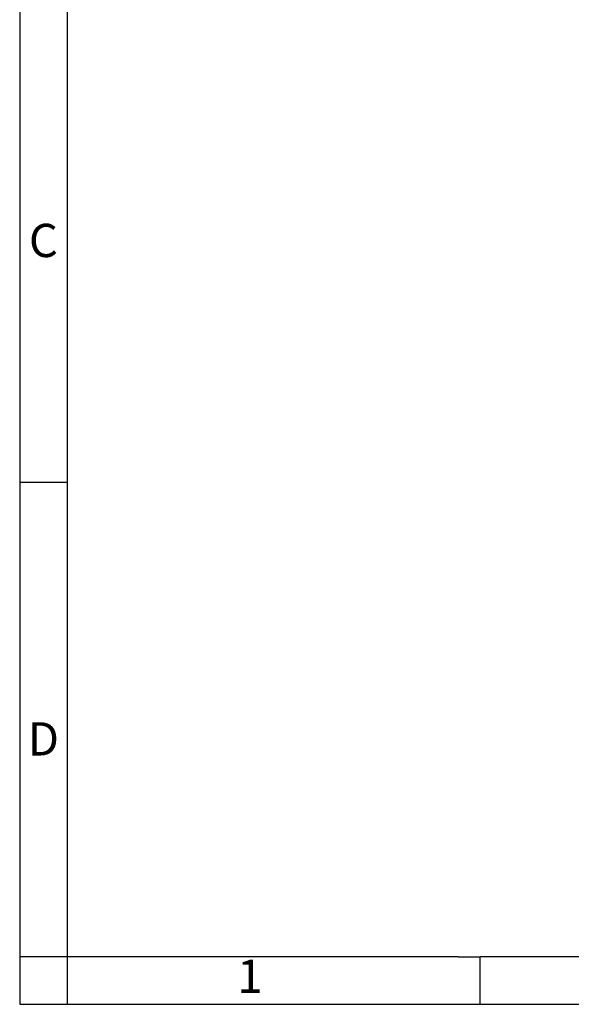
# Model space of a CAD drawing. Units: millimetres. Extents: x -223 to 74, y 3 to 213.
# Drawn here: x -223 to -165, y 3 to 106 of the extents above; entities that cross this region are included whole.
import ezdxf

# ---------------------------------------------------------------- set-up
doc = ezdxf.new("R2010")
doc.units = ezdxf.units.MM
doc.layers.add('1', color=7, linetype='Continuous')
doc.styles.add('CONVERTER_11', font='txt.shx', dxfattribs={"width": 0.9})

# ---------------------------------------------------------------- blocks, each defined once
blk = doc.blocks.new('_rahmen', base_point=(69.33, 2.79))
at = {"layer": '1', "color": 2, "linetype": 'Continuous'}
for p, q in [((-222.67, 107.79), (-222.67, 57.79)), ((-222.67, 57.79), (-217.67, 57.79)), ((-222.67, 57.79), (-222.67, 7.79)), ((-217.67, 7.79), (-222.67, 7.79)), ((-222.67, 7.79), (-222.67, 2.79)), ((-217.67, 7.79), (-217.67, 2.79)), ((-174.17, 2.79), (-174.17, 7.79)), ((-222.67, 2.79), (-217.67, 2.79)), ((-217.67, 2.79), (-174.17, 2.79)), ((-174.17, 2.79), (-124.17, 2.79))]:
    blk.add_line(p, q, dxfattribs=at)
at = {"layer": '1', "color": 6, "linetype": 'Continuous'}
for p, q in [((-217.67, 107.79), (-217.67, 57.79)), ((-217.67, 57.79), (-217.67, 7.79)), ((-182.67, 7.79), (-217.67, 7.79)), ((-176.47, 7.79), (-182.67, 7.79)), ((-176.47, 7.79), (-174.17, 7.79)), ((-129.21, 7.79), (-174.17, 7.79))]:
    blk.add_line(p, q, dxfattribs=at)
at = {"layer": '1', "color": 7, "char_height": 3.5, "attachment_point": 5, "line_spacing_factor": 1.20048, "style": 'CONVERTER_11'}
for s, insert in [('C', (-220.17, 82.79)), ('D', (-220.17, 30.29)), ('1', (-198.42, 5.29))]:
    blk.add_mtext(s, dxfattribs=dict(at, insert=insert))
blk = doc.blocks.new('A4I_CS', base_point=(69.33, 2.79))
at = {"layer": '1'}
blk.add_blockref('_rahmen', (69.33, 2.79), dxfattribs=at)
blk = doc.blocks.new('1')
blk.add_blockref('A4I_CS', (69.33, 2.79))

msp = doc.modelspace()

# ---------------------------------------------------------------- block references
at = {"layer": '1'}
msp.add_blockref('1', (0, 0), dxfattribs=at)

doc.saveas('drawing.dxf')
